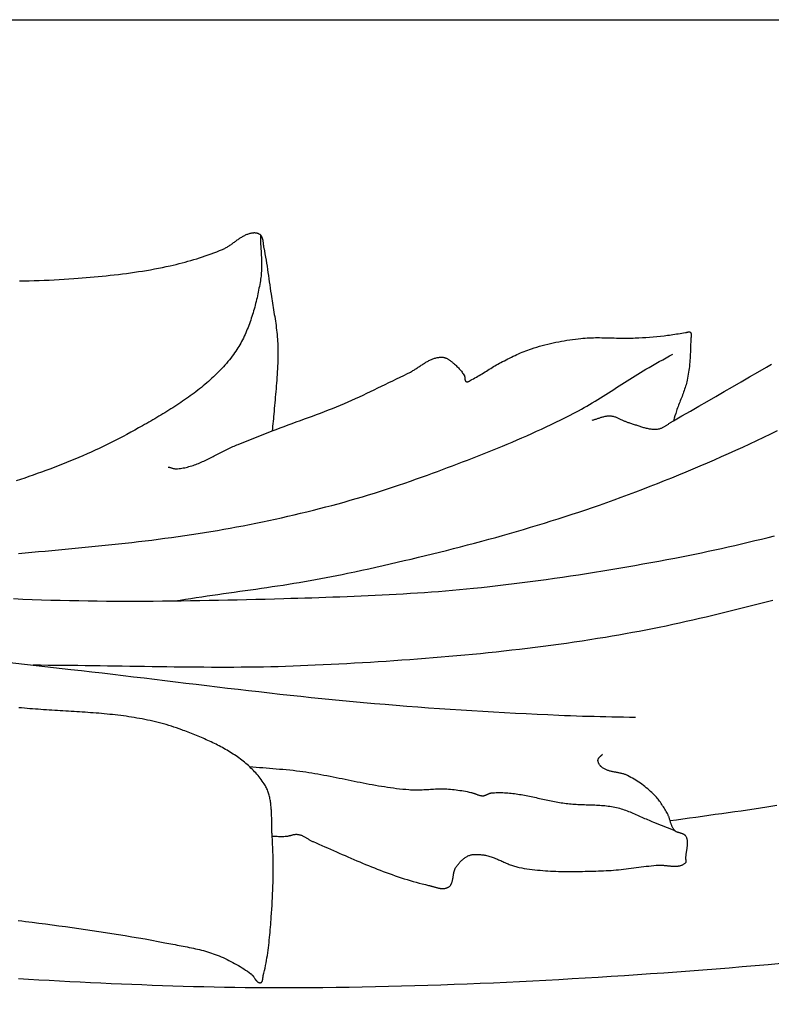
# Model space of a CAD drawing. Units: millimetres. Extents: x -12 to 156, y -35 to 92.
# Drawn here: x 80 to 96, y 14 to 35 of the extents above; entities that cross this region are included whole.
import ezdxf

# ---------------------------------------------------------------- set-up
doc = ezdxf.new("R2010")
doc.units = ezdxf.units.MM
doc.layers.add('Vector Layer 1', color=7, linetype='Continuous', lineweight=30)

msp = doc.modelspace()

# ---------------------------------------------------------------- linework, layer by layer
at = {"layer": 'Vector Layer 1', "color": 18, "lineweight": 30, "true_color": 0x000000, "extrusion": (0, 0, -1)}
for points in [[(11.512, -34.942), (11.512, 34.99), (11.512, 34.99), (-155.932, 34.99), (-155.932, 34.99), (-155.932, -34.942), (-155.932, -34.942), (11.512, -34.942)], [(-80.038, 29.523), (-80.142, 29.525), (-80.246, 29.527), (-80.35, 29.53), (-80.454, 29.533), (-80.558, 29.537), (-80.662, 29.541), (-80.766, 29.546), (-80.87, 29.552), (-80.974, 29.558), (-81.077, 29.565), (-81.181, 29.572), (-81.181, 29.572), (-81.266, 29.579), (-81.35, 29.586), (-81.435, 29.593), (-81.519, 29.6), (-81.604, 29.608), (-81.688, 29.616), (-81.773, 29.624), (-81.857, 29.633), (-81.942, 29.642), (-82.026, 29.651), (-82.11, 29.661), (-82.195, 29.671), (-82.279, 29.682), (-82.363, 29.694), (-82.447, 29.706), (-82.531, 29.718), (-82.614, 29.731), (-82.698, 29.745), (-82.782, 29.759), (-82.865, 29.774), (-82.948, 29.79), (-83.031, 29.807), (-83.114, 29.824), (-83.197, 29.842), (-83.197, 29.842), (-83.259, 29.856), (-83.321, 29.87), (-83.383, 29.885), (-83.444, 29.901), (-83.506, 29.917), (-83.567, 29.934), (-83.628, 29.951), (-83.689, 29.969), (-83.75, 29.987), (-83.81, 30.006), (-83.871, 30.026), (-83.931, 30.046), (-83.991, 30.067), (-84.051, 30.089), (-84.11, 30.111), (-84.169, 30.134), (-84.228, 30.157), (-84.287, 30.181), (-84.287, 30.181), (-84.304, 30.189), (-84.32, 30.196), (-84.336, 30.205), (-84.353, 30.213), (-84.369, 30.222), (-84.385, 30.231), (-84.4, 30.241), (-84.416, 30.251), (-84.432, 30.261), (-84.447, 30.271), (-84.463, 30.282), (-84.478, 30.292), (-84.494, 30.303), (-84.509, 30.314), (-84.524, 30.325), (-84.539, 30.336), (-84.555, 30.347), (-84.57, 30.358), (-84.585, 30.369), (-84.6, 30.38), (-84.616, 30.391), (-84.631, 30.401), (-84.646, 30.412), (-84.662, 30.422), (-84.677, 30.432), (-84.693, 30.441), (-84.709, 30.451), (-84.724, 30.46), (-84.74, 30.468), (-84.756, 30.477), (-84.772, 30.485), (-84.789, 30.492), (-84.805, 30.499), (-84.822, 30.505), (-84.838, 30.511), (-84.855, 30.516), (-84.873, 30.521), (-84.89, 30.525), (-84.907, 30.528), (-84.925, 30.531), (-84.943, 30.533), (-84.943, 30.533), (-84.952, 30.534), (-84.962, 30.534), (-84.971, 30.533), (-84.981, 30.532), (-84.991, 30.531), (-85, 30.529), (-85.01, 30.527), (-85.019, 30.525), (-85.028, 30.521), (-85.037, 30.518), (-85.046, 30.514), (-85.054, 30.509), (-85.062, 30.504), (-85.07, 30.499), (-85.077, 30.493), (-85.084, 30.486), (-85.084, 30.486), (-85.091, 30.478), (-85.097, 30.47), (-85.103, 30.461), (-85.108, 30.452), (-85.113, 30.443), (-85.117, 30.433), (-85.121, 30.423), (-85.124, 30.413), (-85.127, 30.403), (-85.129, 30.392), (-85.132, 30.382), (-85.134, 30.371), (-85.135, 30.36), (-85.137, 30.349), (-85.139, 30.338), (-85.14, 30.327), (-85.141, 30.316), (-85.142, 30.304), (-85.143, 30.293), (-85.144, 30.282), (-85.146, 30.271), (-85.147, 30.26), (-85.148, 30.249), (-85.15, 30.238), (-85.152, 30.227), (-85.154, 30.217), (-85.154, 30.217), (-85.167, 30.152), (-85.179, 30.088), (-85.191, 30.023), (-85.202, 29.959), (-85.213, 29.894), (-85.223, 29.829), (-85.233, 29.764), (-85.242, 29.699), (-85.251, 29.634), (-85.261, 29.569), (-85.27, 29.504), (-85.279, 29.439), (-85.288, 29.374), (-85.297, 29.309), (-85.306, 29.244), (-85.306, 29.244), (-85.313, 29.197), (-85.321, 29.151), (-85.328, 29.104), (-85.336, 29.057), (-85.344, 29.01), (-85.351, 28.964), (-85.359, 28.917), (-85.367, 28.87), (-85.375, 28.823), (-85.383, 28.777), (-85.39, 28.73), (-85.397, 28.683), (-85.404, 28.636), (-85.411, 28.589), (-85.417, 28.543), (-85.423, 28.496), (-85.429, 28.449), (-85.434, 28.402), (-85.438, 28.355), (-85.442, 28.307), (-85.445, 28.26), (-85.447, 28.213), (-85.447, 28.213), (-85.449, 28.154), (-85.45, 28.095), (-85.451, 28.036), (-85.45, 27.977), (-85.45, 27.918), (-85.448, 27.859), (-85.446, 27.799), (-85.444, 27.74), (-85.441, 27.681), (-85.438, 27.622), (-85.434, 27.563), (-85.43, 27.504), (-85.425, 27.445), (-85.421, 27.386), (-85.416, 27.327), (-85.411, 27.268), (-85.406, 27.209), (-85.401, 27.15), (-85.395, 27.091), (-85.39, 27.032), (-85.385, 26.973), (-85.38, 26.914), (-85.374, 26.855), (-85.37, 26.796), (-85.365, 26.737), (-85.365, 26.737), (-85.361, 26.686), (-85.356, 26.636), (-85.351, 26.586), (-85.346, 26.536), (-85.34, 26.486), (-85.335, 26.435), (-85.33, 26.385)], [(-85.084, 30.486), (-85.084, 30.453), (-85.084, 30.42), (-85.085, 30.387), (-85.086, 30.354), (-85.088, 30.321), (-85.089, 30.287), (-85.091, 30.254), (-85.093, 30.221), (-85.095, 30.188), (-85.097, 30.155), (-85.099, 30.121), (-85.1, 30.088), (-85.102, 30.055), (-85.104, 30.022), (-85.105, 29.989), (-85.106, 29.956), (-85.107, 29.923), (-85.108, 29.889), (-85.108, 29.856), (-85.108, 29.823), (-85.108, 29.79), (-85.107, 29.757), (-85.105, 29.725), (-85.103, 29.692), (-85.101, 29.659), (-85.098, 29.626), (-85.094, 29.593), (-85.089, 29.561), (-85.084, 29.528), (-85.084, 29.528), (-85.077, 29.489), (-85.069, 29.449), (-85.062, 29.41), (-85.054, 29.37), (-85.046, 29.331), (-85.038, 29.291), (-85.03, 29.251), (-85.021, 29.212), (-85.013, 29.172), (-85.003, 29.132), (-84.994, 29.093), (-84.984, 29.053), (-84.974, 29.014), (-84.964, 28.974), (-84.953, 28.935), (-84.942, 28.896), (-84.931, 28.857), (-84.919, 28.818), (-84.907, 28.779), (-84.894, 28.741), (-84.881, 28.702), (-84.868, 28.664), (-84.854, 28.626), (-84.84, 28.588), (-84.825, 28.55), (-84.81, 28.513), (-84.795, 28.476), (-84.779, 28.439), (-84.762, 28.402), (-84.745, 28.366), (-84.728, 28.329), (-84.71, 28.294), (-84.691, 28.258), (-84.672, 28.223), (-84.652, 28.188), (-84.632, 28.154), (-84.611, 28.12), (-84.59, 28.086), (-84.568, 28.052), (-84.545, 28.02), (-84.522, 27.987), (-84.522, 27.987), (-84.493, 27.948), (-84.464, 27.91), (-84.434, 27.872), (-84.403, 27.835), (-84.372, 27.798), (-84.34, 27.761), (-84.308, 27.725), (-84.276, 27.69), (-84.243, 27.655), (-84.209, 27.62), (-84.175, 27.586), (-84.14, 27.552), (-84.105, 27.519), (-84.07, 27.486), (-84.034, 27.453), (-83.998, 27.421), (-83.961, 27.389), (-83.924, 27.358), (-83.887, 27.326), (-83.849, 27.296), (-83.811, 27.265), (-83.773, 27.235), (-83.734, 27.205), (-83.695, 27.176), (-83.656, 27.147), (-83.616, 27.118), (-83.576, 27.089), (-83.536, 27.061), (-83.496, 27.033), (-83.456, 27.005), (-83.415, 26.978), (-83.374, 26.95), (-83.333, 26.923), (-83.292, 26.897), (-83.25, 26.87), (-83.209, 26.844), (-83.167, 26.818), (-83.125, 26.792), (-83.083, 26.766), (-83.041, 26.741), (-82.999, 26.715), (-82.957, 26.69), (-82.915, 26.665), (-82.873, 26.64), (-82.83, 26.615), (-82.788, 26.591), (-82.746, 26.566), (-82.703, 26.542), (-82.661, 26.518), (-82.619, 26.494), (-82.577, 26.47), (-82.535, 26.446), (-82.535, 26.446), (-82.454, 26.4), (-82.372, 26.355), (-82.291, 26.311), (-82.209, 26.267), (-82.126, 26.224), (-82.043, 26.182), (-81.96, 26.14), (-81.877, 26.099), (-81.793, 26.058), (-81.709, 26.019), (-81.624, 25.979), (-81.539, 25.941), (-81.454, 25.903), (-81.369, 25.865), (-81.283, 25.828), (-81.198, 25.792), (-81.111, 25.756), (-81.025, 25.721), (-80.938, 25.686), (-80.852, 25.652), (-80.764, 25.618), (-80.677, 25.585), (-80.59, 25.553), (-80.502, 25.521), (-80.414, 25.49), (-80.326, 25.459), (-80.238, 25.428), (-80.149, 25.398), (-80.061, 25.369), (-79.972, 25.34)], [(-83.156, 25.629), (-83.167, 25.626), (-83.179, 25.624), (-83.19, 25.621), (-83.201, 25.617), (-83.213, 25.614), (-83.224, 25.611), (-83.236, 25.608), (-83.247, 25.604), (-83.259, 25.601), (-83.27, 25.599), (-83.282, 25.596), (-83.293, 25.594), (-83.305, 25.592), (-83.316, 25.591), (-83.328, 25.591), (-83.339, 25.591), (-83.351, 25.591), (-83.351, 25.591), (-83.381, 25.595), (-83.411, 25.599), (-83.441, 25.604), (-83.47, 25.609), (-83.5, 25.615), (-83.529, 25.622), (-83.558, 25.629), (-83.587, 25.637), (-83.616, 25.645), (-83.645, 25.654), (-83.673, 25.664), (-83.702, 25.674), (-83.73, 25.684), (-83.759, 25.695), (-83.787, 25.706), (-83.815, 25.718), (-83.843, 25.729), (-83.871, 25.742), (-83.899, 25.754), (-83.926, 25.767), (-83.954, 25.78), (-83.982, 25.793), (-84.009, 25.807), (-84.037, 25.82), (-84.064, 25.834), (-84.092, 25.848), (-84.119, 25.862), (-84.147, 25.876), (-84.174, 25.89), (-84.202, 25.905), (-84.229, 25.919), (-84.257, 25.933), (-84.284, 25.947), (-84.312, 25.961), (-84.339, 25.975), (-84.367, 25.989), (-84.394, 26.002), (-84.422, 26.016), (-84.449, 26.029), (-84.477, 26.042), (-84.505, 26.055), (-84.533, 26.068), (-84.561, 26.08), (-84.589, 26.092), (-84.617, 26.103), (-84.617, 26.103), (-85.33, 26.385), (-85.33, 26.385), (-85.414, 26.417), (-85.498, 26.448), (-85.582, 26.48), (-85.666, 26.511), (-85.751, 26.542), (-85.835, 26.572), (-85.92, 26.603), (-86.004, 26.634), (-86.088, 26.665), (-86.173, 26.696), (-86.257, 26.728), (-86.341, 26.759), (-86.425, 26.792), (-86.508, 26.824), (-86.592, 26.857), (-86.675, 26.891), (-86.758, 26.925), (-86.841, 26.959), (-86.841, 26.959), (-86.92, 26.993), (-86.999, 27.028), (-87.077, 27.063), (-87.155, 27.099), (-87.233, 27.135), (-87.311, 27.172), (-87.389, 27.209), (-87.466, 27.246), (-87.543, 27.284), (-87.621, 27.321), (-87.698, 27.359), (-87.775, 27.396), (-87.853, 27.434), (-87.93, 27.472), (-88.007, 27.509), (-88.085, 27.546), (-88.163, 27.583), (-88.163, 27.583), (-88.179, 27.591), (-88.195, 27.599), (-88.212, 27.608), (-88.228, 27.617), (-88.244, 27.626), (-88.26, 27.636), (-88.276, 27.646), (-88.293, 27.656), (-88.309, 27.666), (-88.325, 27.676), (-88.34, 27.686), (-88.356, 27.697), (-88.372, 27.707), (-88.388, 27.718), (-88.404, 27.728), (-88.42, 27.739), (-88.436, 27.75), (-88.452, 27.76), (-88.468, 27.77), (-88.484, 27.781), (-88.5, 27.791), (-88.516, 27.801), (-88.532, 27.811), (-88.548, 27.82), (-88.564, 27.83), (-88.581, 27.839), (-88.597, 27.847), (-88.613, 27.856), (-88.63, 27.864), (-88.646, 27.872), (-88.663, 27.879), (-88.679, 27.886), (-88.696, 27.893), (-88.713, 27.899), (-88.73, 27.904), (-88.747, 27.909), (-88.764, 27.914), (-88.782, 27.918), (-88.799, 27.921), (-88.817, 27.924), (-88.834, 27.926), (-88.852, 27.927), (-88.87, 27.927), (-88.889, 27.927), (-88.889, 27.927), (-88.9, 27.927), (-88.912, 27.925), (-88.924, 27.923), (-88.935, 27.92), (-88.947, 27.917), (-88.958, 27.913), (-88.969, 27.909), (-88.98, 27.904), (-88.991, 27.898), (-89.001, 27.892), (-89.012, 27.886), (-89.022, 27.88), (-89.033, 27.873), (-89.043, 27.866), (-89.053, 27.858), (-89.063, 27.851), (-89.073, 27.843), (-89.083, 27.836), (-89.093, 27.828), (-89.102, 27.82), (-89.112, 27.812), (-89.121, 27.805), (-89.131, 27.797), (-89.131, 27.797), (-89.148, 27.783), (-89.166, 27.768), (-89.183, 27.752), (-89.199, 27.736), (-89.216, 27.72), (-89.232, 27.703), (-89.247, 27.686), (-89.262, 27.669), (-89.277, 27.651), (-89.291, 27.633), (-89.305, 27.614), (-89.318, 27.595), (-89.331, 27.576), (-89.343, 27.556), (-89.354, 27.537), (-89.354, 27.537), (-89.356, 27.532), (-89.358, 27.527), (-89.36, 27.521), (-89.361, 27.516), (-89.362, 27.51), (-89.363, 27.505), (-89.364, 27.499), (-89.364, 27.493), (-89.365, 27.487), (-89.365, 27.481), (-89.365, 27.475), (-89.366, 27.469), (-89.366, 27.463), (-89.367, 27.458), (-89.368, 27.452), (-89.369, 27.447), (-89.371, 27.442), (-89.372, 27.437), (-89.374, 27.433), (-89.377, 27.428), (-89.379, 27.425), (-89.383, 27.421), (-89.387, 27.418), (-89.391, 27.416), (-89.391, 27.416), (-89.396, 27.413), (-89.401, 27.412), (-89.407, 27.411), (-89.412, 27.411), (-89.417, 27.412), (-89.422, 27.412), (-89.428, 27.414), (-89.433, 27.416), (-89.438, 27.418), (-89.444, 27.42), (-89.449, 27.423), (-89.454, 27.426), (-89.46, 27.429), (-89.465, 27.433), (-89.47, 27.436), (-89.476, 27.44), (-89.481, 27.443), (-89.486, 27.447), (-89.491, 27.45), (-89.497, 27.454), (-89.502, 27.457), (-89.507, 27.459), (-89.512, 27.462), (-89.512, 27.462), (-89.544, 27.478), (-89.575, 27.494), (-89.605, 27.51), (-89.636, 27.527), (-89.666, 27.545), (-89.696, 27.563), (-89.726, 27.581), (-89.756, 27.599), (-89.786, 27.618), (-89.816, 27.637), (-89.845, 27.655), (-89.875, 27.674), (-89.905, 27.693), (-89.935, 27.711), (-89.965, 27.73), (-89.995, 27.748), (-90.025, 27.765), (-90.055, 27.783), (-90.086, 27.799), (-90.117, 27.816), (-90.117, 27.816), (-90.154, 27.835), (-90.191, 27.854), (-90.228, 27.873), (-90.265, 27.891), (-90.302, 27.91), (-90.339, 27.928), (-90.376, 27.946), (-90.414, 27.964), (-90.452, 27.982), (-90.489, 27.999), (-90.527, 28.016), (-90.565, 28.032), (-90.604, 28.048), (-90.642, 28.063), (-90.681, 28.077), (-90.72, 28.091), (-90.759, 28.104), (-90.759, 28.104), (-90.815, 28.122), (-90.871, 28.139), (-90.928, 28.155), (-90.985, 28.171), (-91.041, 28.186), (-91.099, 28.2), (-91.156, 28.214), (-91.213, 28.227), (-91.271, 28.239), (-91.329, 28.251), (-91.386, 28.262), (-91.444, 28.272), (-91.502, 28.281), (-91.561, 28.29), (-91.619, 28.299), (-91.677, 28.307), (-91.735, 28.314), (-91.794, 28.32), (-91.794, 28.32), (-91.837, 28.325), (-91.881, 28.328), (-91.924, 28.331), (-91.968, 28.333), (-92.011, 28.335), (-92.055, 28.336), (-92.099, 28.337), (-92.142, 28.337), (-92.186, 28.337), (-92.23, 28.336), (-92.273, 28.336), (-92.317, 28.335), (-92.361, 28.334), (-92.405, 28.333), (-92.448, 28.331), (-92.492, 28.33), (-92.536, 28.329), (-92.58, 28.328), (-92.623, 28.327), (-92.667, 28.326), (-92.711, 28.326), (-92.754, 28.326), (-92.798, 28.326), (-92.842, 28.327), (-92.886, 28.328), (-92.929, 28.33), (-92.929, 28.33), (-93.005, 28.333), (-93.08, 28.338), (-93.156, 28.343), (-93.232, 28.349), (-93.307, 28.355), (-93.383, 28.362), (-93.458, 28.369), (-93.533, 28.377), (-93.609, 28.386), (-93.609, 28.386), (-93.646, 28.39), (-93.683, 28.395), (-93.72, 28.401), (-93.758, 28.407), (-93.795, 28.413), (-93.832, 28.419), (-93.869, 28.425), (-93.906, 28.431), (-93.944, 28.437), (-93.981, 28.441), (-93.981, 28.441), (-93.986, 28.442), (-93.991, 28.443), (-93.997, 28.445), (-94.002, 28.446), (-94.008, 28.448), (-94.013, 28.449), (-94.019, 28.451), (-94.024, 28.453), (-94.03, 28.454), (-94.035, 28.456), (-94.04, 28.457), (-94.046, 28.458), (-94.051, 28.459), (-94.056, 28.459), (-94.061, 28.459), (-94.066, 28.459), (-94.071, 28.458), (-94.075, 28.456), (-94.079, 28.454), (-94.083, 28.451), (-94.083, 28.451), (-94.088, 28.446), (-94.092, 28.442), (-94.095, 28.437), (-94.098, 28.431), (-94.1, 28.426), (-94.102, 28.42), (-94.103, 28.414), (-94.104, 28.408), (-94.105, 28.401), (-94.105, 28.395), (-94.105, 28.388), (-94.105, 28.381), (-94.104, 28.374), (-94.103, 28.367), (-94.102, 28.36), (-94.101, 28.353), (-94.1, 28.346), (-94.099, 28.339), (-94.098, 28.331), (-94.097, 28.324), (-94.096, 28.317), (-94.095, 28.31), (-94.094, 28.303), (-94.093, 28.296), (-94.093, 28.29), (-94.093, 28.283), (-94.093, 28.283), (-94.092, 28.241), (-94.091, 28.199), (-94.09, 28.157), (-94.089, 28.115), (-94.087, 28.073), (-94.086, 28.03), (-94.084, 27.988), (-94.081, 27.946), (-94.079, 27.904), (-94.076, 27.862), (-94.072, 27.82), (-94.068, 27.778), (-94.064, 27.736), (-94.059, 27.694), (-94.054, 27.653), (-94.048, 27.611), (-94.041, 27.569), (-94.034, 27.528), (-94.027, 27.487), (-94.018, 27.446), (-94.018, 27.446), (-94.011, 27.414), (-94.003, 27.383), (-93.994, 27.351), (-93.985, 27.32), (-93.976, 27.29), (-93.965, 27.259), (-93.955, 27.228), (-93.944, 27.198), (-93.933, 27.167), (-93.921, 27.137), (-93.91, 27.107), (-93.898, 27.077), (-93.886, 27.046), (-93.874, 27.016), (-93.862, 26.986), (-93.85, 26.956), (-93.839, 26.925), (-93.827, 26.895), (-93.816, 26.865), (-93.805, 26.834), (-93.795, 26.803), (-93.795, 26.803), (-93.778, 26.752), (-93.762, 26.701), (-93.746, 26.65), (-93.73, 26.599)], [(-75.837, 22), (-81.118, 21.395), (-81.118, 21.395), (-81.337, 21.37), (-81.555, 21.345), (-81.774, 21.319), (-81.993, 21.294), (-82.211, 21.268), (-82.43, 21.241), (-82.649, 21.215), (-82.867, 21.188), (-83.086, 21.162), (-83.305, 21.135), (-83.523, 21.109), (-83.742, 21.083), (-83.96, 21.056), (-84.179, 21.03), (-84.398, 21.004), (-84.616, 20.978), (-84.835, 20.953), (-85.054, 20.928), (-85.273, 20.903), (-85.492, 20.878), (-85.71, 20.854), (-85.929, 20.831), (-86.148, 20.808), (-86.367, 20.785), (-86.586, 20.763), (-86.806, 20.742), (-87.025, 20.722), (-87.244, 20.702), (-87.244, 20.702), (-87.471, 20.682), (-87.697, 20.663), (-87.924, 20.644), (-88.151, 20.627), (-88.378, 20.609), (-88.605, 20.593), (-88.831, 20.577), (-89.058, 20.562), (-89.285, 20.547), (-89.513, 20.533), (-89.74, 20.519), (-89.967, 20.506), (-90.194, 20.493), (-90.421, 20.481), (-90.648, 20.469), (-90.875, 20.458), (-91.103, 20.447), (-91.33, 20.436), (-91.33, 20.436), (-91.453, 20.431), (-91.577, 20.426), (-91.7, 20.422), (-91.824, 20.418), (-91.947, 20.415), (-92.071, 20.412), (-92.194, 20.409), (-92.318, 20.407), (-92.441, 20.404), (-92.565, 20.401), (-92.688, 20.399), (-92.812, 20.396), (-92.935, 20.393)], [(-84.854, 19.362), (-84.924, 19.355), (-84.994, 19.349), (-85.065, 19.344), (-85.135, 19.338), (-85.205, 19.332), (-85.275, 19.327), (-85.346, 19.321), (-85.416, 19.315), (-85.486, 19.309), (-85.556, 19.303), (-85.626, 19.297), (-85.697, 19.289), (-85.767, 19.282), (-85.837, 19.274), (-85.907, 19.265), (-85.907, 19.265), (-85.97, 19.256), (-86.034, 19.247), (-86.098, 19.238), (-86.161, 19.227), (-86.225, 19.217), (-86.288, 19.206), (-86.352, 19.195), (-86.415, 19.183), (-86.478, 19.171), (-86.542, 19.159), (-86.605, 19.146), (-86.668, 19.134), (-86.731, 19.121), (-86.795, 19.108), (-86.858, 19.095), (-86.921, 19.082), (-86.984, 19.069), (-87.047, 19.057), (-87.111, 19.044), (-87.174, 19.031), (-87.237, 19.019), (-87.3, 19.007), (-87.364, 18.995), (-87.427, 18.983), (-87.49, 18.971), (-87.554, 18.96), (-87.617, 18.95), (-87.681, 18.94), (-87.744, 18.93), (-87.808, 18.921), (-87.872, 18.912), (-87.935, 18.904), (-87.999, 18.897), (-88.063, 18.89), (-88.127, 18.884), (-88.191, 18.878), (-88.191, 18.878), (-88.226, 18.876), (-88.26, 18.875), (-88.295, 18.874), (-88.33, 18.873), (-88.364, 18.873), (-88.399, 18.874), (-88.434, 18.875), (-88.468, 18.876), (-88.503, 18.878), (-88.538, 18.879), (-88.572, 18.881), (-88.607, 18.883), (-88.642, 18.885), (-88.677, 18.887), (-88.711, 18.889), (-88.746, 18.891), (-88.781, 18.892), (-88.815, 18.893), (-88.85, 18.894), (-88.885, 18.894), (-88.919, 18.894), (-88.954, 18.893), (-88.989, 18.892), (-89.023, 18.89), (-89.023, 18.89), (-89.063, 18.887), (-89.102, 18.883), (-89.141, 18.879), (-89.18, 18.874), (-89.22, 18.869), (-89.259, 18.863), (-89.298, 18.857), (-89.337, 18.85), (-89.376, 18.843), (-89.414, 18.836), (-89.453, 18.828), (-89.492, 18.82), (-89.492, 18.82), (-89.504, 18.817), (-89.515, 18.814), (-89.527, 18.811), (-89.539, 18.807), (-89.551, 18.803), (-89.562, 18.799), (-89.574, 18.794), (-89.585, 18.79), (-89.597, 18.785), (-89.608, 18.781), (-89.62, 18.777), (-89.632, 18.772), (-89.643, 18.768), (-89.655, 18.765), (-89.666, 18.761), (-89.678, 18.758), (-89.69, 18.755), (-89.702, 18.753), (-89.714, 18.751), (-89.726, 18.75), (-89.738, 18.749), (-89.75, 18.75), (-89.75, 18.75), (-89.758, 18.75), (-89.767, 18.752), (-89.775, 18.753), (-89.783, 18.756), (-89.792, 18.759), (-89.8, 18.762), (-89.808, 18.766), (-89.816, 18.769), (-89.824, 18.773), (-89.832, 18.777), (-89.84, 18.782), (-89.848, 18.786), (-89.856, 18.79), (-89.864, 18.793), (-89.872, 18.797), (-89.88, 18.8), (-89.888, 18.803), (-89.897, 18.805), (-89.905, 18.807), (-89.914, 18.808), (-89.914, 18.808), (-89.949, 18.811), (-89.984, 18.814), (-90.019, 18.816), (-90.054, 18.817), (-90.089, 18.817), (-90.124, 18.817), (-90.159, 18.816), (-90.193, 18.814), (-90.228, 18.812), (-90.263, 18.81), (-90.298, 18.807), (-90.333, 18.803), (-90.368, 18.799), (-90.403, 18.795), (-90.438, 18.79), (-90.473, 18.785), (-90.507, 18.779), (-90.542, 18.773), (-90.577, 18.767), (-90.612, 18.76), (-90.647, 18.754), (-90.682, 18.747), (-90.716, 18.74), (-90.751, 18.732), (-90.786, 18.725), (-90.821, 18.717), (-90.856, 18.71), (-90.891, 18.702), (-90.925, 18.694), (-90.96, 18.687), (-90.995, 18.679), (-91.03, 18.671), (-91.065, 18.664), (-91.1, 18.657), (-91.134, 18.649), (-91.169, 18.642), (-91.204, 18.635), (-91.239, 18.628), (-91.274, 18.622), (-91.309, 18.616), (-91.344, 18.61), (-91.379, 18.604), (-91.414, 18.599), (-91.449, 18.594), (-91.484, 18.59), (-91.519, 18.586), (-91.519, 18.586), (-91.554, 18.582), (-91.589, 18.579), (-91.624, 18.576), (-91.659, 18.574), (-91.695, 18.572), (-91.73, 18.57), (-91.765, 18.568), (-91.801, 18.567), (-91.836, 18.566), (-91.872, 18.564), (-91.907, 18.563), (-91.943, 18.562), (-91.978, 18.561), (-92.013, 18.56), (-92.049, 18.559), (-92.084, 18.557), (-92.119, 18.556), (-92.155, 18.554), (-92.19, 18.552), (-92.225, 18.549), (-92.26, 18.546), (-92.295, 18.543), (-92.33, 18.539), (-92.365, 18.534), (-92.4, 18.53), (-92.435, 18.524), (-92.469, 18.518), (-92.504, 18.511), (-92.538, 18.503), (-92.538, 18.503), (-92.57, 18.496), (-92.602, 18.487), (-92.634, 18.478), (-92.666, 18.468), (-92.697, 18.458), (-92.729, 18.447), (-92.76, 18.435), (-92.791, 18.423), (-92.822, 18.411), (-92.853, 18.398), (-92.883, 18.386), (-92.914, 18.372), (-92.945, 18.359), (-92.975, 18.346), (-93.006, 18.332), (-93.036, 18.318), (-93.067, 18.304), (-93.097, 18.291), (-93.127, 18.277), (-93.158, 18.264), (-93.188, 18.25), (-93.219, 18.237), (-93.25, 18.224), (-93.281, 18.211), (-93.311, 18.199), (-93.311, 18.199), (-93.757, 18.023)]]:
    msp.add_lwpolyline(points, dxfattribs=at)
at = {"layer": 'Vector Layer 1', "color": 18, "lineweight": 30, "true_color": 0x000000}
for points in [[(80.021, 23.819), (80.16, 23.832), (80.299, 23.845), (80.439, 23.858), (80.578, 23.871), (80.718, 23.884), (80.857, 23.897), (80.997, 23.91), (81.136, 23.923), (81.276, 23.936), (81.415, 23.95), (81.555, 23.963), (81.694, 23.977), (81.833, 23.992), (81.973, 24.006), (82.112, 24.021), (82.251, 24.036), (82.39, 24.052), (82.53, 24.068), (82.669, 24.084), (82.808, 24.101), (82.946, 24.119), (83.085, 24.137), (83.224, 24.155), (83.363, 24.175), (83.501, 24.195), (83.64, 24.215), (83.778, 24.237), (83.778, 24.237), (83.913, 24.258), (84.048, 24.28), (84.183, 24.303), (84.318, 24.327), (84.453, 24.351), (84.587, 24.376), (84.722, 24.401), (84.856, 24.427), (84.99, 24.454), (85.125, 24.482), (85.259, 24.51), (85.392, 24.539), (85.526, 24.568), (85.659, 24.598), (85.793, 24.629), (85.926, 24.661), (86.059, 24.693), (86.192, 24.726), (86.324, 24.759), (86.324, 24.759), (86.453, 24.793), (86.581, 24.827), (86.709, 24.861), (86.837, 24.897), (86.965, 24.933), (87.092, 24.97), (87.219, 25.008), (87.346, 25.046), (87.473, 25.085), (87.6, 25.125), (87.726, 25.165), (87.852, 25.207), (87.978, 25.249), (88.104, 25.291), (88.229, 25.335), (88.354, 25.379), (88.479, 25.424), (88.479, 25.424), (88.584, 25.462), (88.689, 25.5), (88.794, 25.538), (88.899, 25.577), (89.004, 25.616), (89.108, 25.655), (89.213, 25.695), (89.318, 25.735), (89.422, 25.775), (89.526, 25.815), (89.63, 25.856), (89.734, 25.897), (89.838, 25.938), (89.942, 25.98), (90.046, 26.022), (90.149, 26.065), (90.252, 26.108), (90.355, 26.152), (90.458, 26.196), (90.56, 26.24), (90.663, 26.285), (90.765, 26.33), (90.866, 26.377), (90.968, 26.423), (91.069, 26.47), (91.17, 26.518), (91.271, 26.566), (91.371, 26.615), (91.471, 26.665), (91.571, 26.715), (91.571, 26.715), (91.63, 26.746), (91.688, 26.777), (91.746, 26.808), (91.804, 26.84), (91.861, 26.873), (91.919, 26.906), (91.975, 26.939), (92.032, 26.973), (92.089, 27.007), (92.145, 27.042), (92.201, 27.077), (92.257, 27.112), (92.313, 27.147), (92.369, 27.183), (92.425, 27.218), (92.48, 27.254), (92.536, 27.29), (92.592, 27.325), (92.647, 27.361), (92.703, 27.397), (92.759, 27.432), (92.815, 27.467), (92.871, 27.503), (92.927, 27.537), (92.983, 27.572), (93.04, 27.606), (93.096, 27.64), (93.153, 27.674), (93.153, 27.674), (93.223, 27.715), (93.294, 27.755), (93.364, 27.795), (93.435, 27.834), (93.506, 27.874), (93.576, 27.914), (93.647, 27.953), (93.718, 27.993)], [(92.032, 26.61), (92.048, 26.614), (92.064, 26.619), (92.079, 26.623), (92.095, 26.628), (92.11, 26.633), (92.126, 26.638), (92.142, 26.643), (92.157, 26.648), (92.173, 26.654), (92.188, 26.659), (92.204, 26.664), (92.22, 26.669), (92.235, 26.674), (92.251, 26.678), (92.266, 26.682), (92.282, 26.686), (92.298, 26.69), (92.314, 26.693), (92.329, 26.695), (92.345, 26.697), (92.361, 26.699), (92.377, 26.7), (92.393, 26.7), (92.409, 26.699), (92.409, 26.699), (92.425, 26.698), (92.44, 26.696), (92.456, 26.693), (92.471, 26.69), (92.486, 26.686), (92.501, 26.682), (92.516, 26.677), (92.531, 26.671), (92.545, 26.666), (92.56, 26.66), (92.574, 26.653), (92.589, 26.647), (92.603, 26.64), (92.618, 26.633), (92.632, 26.626), (92.647, 26.619), (92.661, 26.612), (92.676, 26.606), (92.69, 26.599), (92.705, 26.592), (92.719, 26.586), (92.734, 26.58), (92.749, 26.574), (92.764, 26.568), (92.779, 26.563), (92.794, 26.559), (92.794, 26.559), (92.813, 26.553), (92.832, 26.547), (92.851, 26.541), (92.87, 26.535), (92.889, 26.529), (92.909, 26.522), (92.928, 26.515), (92.947, 26.509), (92.966, 26.502), (92.986, 26.496), (93.005, 26.489), (93.024, 26.483), (93.044, 26.476), (93.063, 26.47), (93.082, 26.464), (93.102, 26.459), (93.121, 26.453), (93.141, 26.448), (93.16, 26.443), (93.18, 26.439), (93.199, 26.435), (93.219, 26.431), (93.238, 26.428), (93.258, 26.425), (93.277, 26.423), (93.297, 26.422), (93.317, 26.421), (93.336, 26.42), (93.356, 26.42), (93.375, 26.421), (93.395, 26.423), (93.415, 26.426), (93.415, 26.426), (93.428, 26.428), (93.442, 26.431), (93.455, 26.435), (93.468, 26.439), (93.48, 26.444), (93.493, 26.449), (93.505, 26.455), (93.518, 26.461), (93.53, 26.467), (93.542, 26.474), (93.554, 26.481), (93.566, 26.489), (93.577, 26.497), (93.589, 26.505), (93.601, 26.513), (93.612, 26.521), (93.624, 26.529), (93.636, 26.537), (93.647, 26.545), (93.659, 26.553), (93.67, 26.561), (93.682, 26.569), (93.694, 26.577), (93.706, 26.584), (93.718, 26.592), (93.73, 26.599), (93.73, 26.599), (93.907, 26.699), (94.085, 26.8), (94.262, 26.901), (94.439, 27.003), (94.616, 27.105), (94.793, 27.208), (94.97, 27.31), (95.146, 27.413), (95.323, 27.515), (95.5, 27.617), (95.677, 27.719), (95.677, 27.719), (95.782, 27.78)], [(83.289, 22.829), (83.402, 22.846), (83.516, 22.864), (83.629, 22.881), (83.742, 22.898), (83.856, 22.915), (83.969, 22.931), (84.082, 22.947), (84.196, 22.964), (84.31, 22.98), (84.423, 22.996), (84.537, 23.012), (84.65, 23.028), (84.764, 23.044), (84.877, 23.06), (84.991, 23.076), (85.104, 23.092), (85.217, 23.109), (85.331, 23.126), (85.444, 23.143), (85.557, 23.16), (85.671, 23.178), (85.784, 23.196), (85.897, 23.215), (86.01, 23.233), (86.123, 23.253), (86.235, 23.273), (86.348, 23.293), (86.461, 23.314), (86.573, 23.336), (86.686, 23.358), (86.798, 23.381), (86.91, 23.405), (86.91, 23.405), (87.058, 23.437), (87.207, 23.469), (87.355, 23.501), (87.503, 23.534), (87.651, 23.568), (87.799, 23.601), (87.947, 23.635), (88.095, 23.67), (88.243, 23.704), (88.391, 23.74), (88.539, 23.775), (88.686, 23.811), (88.834, 23.848), (88.981, 23.885), (89.128, 23.922), (89.275, 23.96), (89.422, 23.998), (89.569, 24.037), (89.716, 24.076), (89.863, 24.116), (90.009, 24.157), (90.155, 24.197), (90.301, 24.239), (90.447, 24.281), (90.593, 24.324), (90.738, 24.367), (90.884, 24.411), (91.029, 24.455), (91.174, 24.5), (91.319, 24.546), (91.463, 24.592), (91.608, 24.639), (91.752, 24.687), (91.895, 24.735), (92.039, 24.784), (92.182, 24.834), (92.182, 24.834), (92.335, 24.888), (92.487, 24.942), (92.639, 24.997), (92.791, 25.053), (92.942, 25.11), (93.093, 25.167), (93.244, 25.226), (93.395, 25.284), (93.546, 25.344), (93.696, 25.404), (93.846, 25.465), (93.995, 25.527), (94.144, 25.589), (94.293, 25.653), (94.442, 25.716), (94.591, 25.781), (94.739, 25.846), (94.886, 25.912), (95.034, 25.979), (95.181, 26.047), (95.328, 26.115), (95.474, 26.184), (95.62, 26.253), (95.766, 26.323), (95.911, 26.394)], [(79.917, 22.875), (80.111, 22.866), (80.305, 22.859), (80.305, 22.859), (80.5, 22.852), (80.695, 22.846), (80.89, 22.841), (81.085, 22.837), (81.28, 22.833), (81.475, 22.83), (81.67, 22.827), (81.865, 22.825), (82.06, 22.824), (82.255, 22.823), (82.45, 22.823), (82.645, 22.824), (82.84, 22.825), (83.035, 22.826), (83.231, 22.828), (83.426, 22.83), (83.621, 22.833), (83.816, 22.836), (84.011, 22.84), (84.206, 22.843), (84.401, 22.848), (84.596, 22.852), (84.791, 22.857), (84.986, 22.862), (85.181, 22.867), (85.376, 22.872), (85.571, 22.878), (85.571, 22.878), (85.719, 22.882), (85.866, 22.886), (86.013, 22.891), (86.161, 22.895), (86.308, 22.9), (86.456, 22.905), (86.603, 22.91), (86.75, 22.915), (86.898, 22.921), (87.045, 22.926), (87.192, 22.933), (87.34, 22.939), (87.487, 22.946), (87.634, 22.953), (87.782, 22.96), (87.929, 22.968), (88.076, 22.977), (88.223, 22.986), (88.37, 22.995), (88.517, 23.005), (88.664, 23.016), (88.811, 23.027), (88.958, 23.039), (89.105, 23.051), (89.252, 23.064), (89.399, 23.078), (89.545, 23.093), (89.545, 23.093), (89.715, 23.11), (89.884, 23.129), (90.054, 23.148), (90.223, 23.168), (90.393, 23.188), (90.562, 23.21), (90.731, 23.231), (90.9, 23.254), (91.069, 23.277), (91.238, 23.301), (91.407, 23.326), (91.575, 23.351), (91.744, 23.376), (91.912, 23.402), (92.081, 23.429), (92.249, 23.456), (92.418, 23.484), (92.586, 23.513), (92.754, 23.542), (92.922, 23.571), (93.09, 23.601), (93.258, 23.631), (93.425, 23.662), (93.593, 23.693), (93.761, 23.724), (93.761, 23.724), (93.901, 23.751), (94.041, 23.779), (94.181, 23.807), (94.32, 23.836), (94.46, 23.866), (94.599, 23.896), (94.739, 23.927), (94.878, 23.958), (95.017, 23.99), (95.156, 24.023), (95.295, 24.055), (95.434, 24.089), (95.572, 24.122), (95.711, 24.156), (95.849, 24.191)], [(80.327, 21.486), (80.483, 21.486), (80.638, 21.485), (80.793, 21.484), (80.949, 21.483), (81.104, 21.481), (81.26, 21.48), (81.415, 21.478), (81.571, 21.476), (81.726, 21.474), (81.882, 21.471), (82.037, 21.469), (82.193, 21.466), (82.348, 21.464), (82.504, 21.461), (82.659, 21.459), (82.815, 21.457), (82.97, 21.454), (83.126, 21.452), (83.281, 21.45), (83.437, 21.449), (83.592, 21.447), (83.747, 21.446), (83.903, 21.445), (84.058, 21.444), (84.214, 21.444), (84.369, 21.444), (84.525, 21.444), (84.68, 21.445), (84.835, 21.447), (84.991, 21.449), (85.146, 21.451), (85.302, 21.454), (85.457, 21.458), (85.612, 21.462), (85.767, 21.467), (85.923, 21.472), (86.078, 21.479), (86.233, 21.486), (86.233, 21.486), (86.398, 21.494), (86.563, 21.502), (86.727, 21.511), (86.892, 21.52), (87.057, 21.529), (87.222, 21.538), (87.386, 21.548), (87.551, 21.559), (87.716, 21.569), (87.88, 21.58), (88.045, 21.592), (88.21, 21.603), (88.374, 21.616), (88.539, 21.628), (88.703, 21.641), (88.868, 21.655), (89.032, 21.669), (89.197, 21.683), (89.361, 21.699), (89.525, 21.714), (89.689, 21.73), (89.853, 21.747), (90.018, 21.764), (90.182, 21.782), (90.346, 21.8), (90.509, 21.819), (90.673, 21.839), (90.837, 21.859), (91, 21.88), (91.164, 21.901), (91.327, 21.923), (91.491, 21.946), (91.654, 21.969), (91.817, 21.994), (91.98, 22.019), (92.143, 22.044), (92.306, 22.071), (92.306, 22.071), (92.447, 22.094), (92.589, 22.119), (92.73, 22.144), (92.871, 22.17), (93.012, 22.196), (93.153, 22.224), (93.294, 22.251), (93.435, 22.28), (93.576, 22.309), (93.716, 22.339), (93.857, 22.369), (93.997, 22.4), (94.137, 22.431), (94.277, 22.463), (94.417, 22.496), (94.557, 22.529), (94.697, 22.562), (94.837, 22.596), (94.976, 22.63), (95.116, 22.665), (95.255, 22.7), (95.394, 22.736), (95.534, 22.771), (95.673, 22.808), (95.812, 22.844)], [(80.015, 16.138), (80.092, 16.129), (80.168, 16.12), (80.168, 16.12), (80.307, 16.102), (80.447, 16.084), (80.586, 16.066), (80.725, 16.048), (80.865, 16.029), (81.004, 16.011), (81.143, 15.991), (81.282, 15.972), (81.421, 15.952), (81.56, 15.932), (81.699, 15.911), (81.838, 15.89), (81.977, 15.868), (82.116, 15.846), (82.254, 15.823), (82.393, 15.8), (82.531, 15.776), (82.669, 15.752), (82.808, 15.726), (82.946, 15.701), (83.083, 15.674), (83.083, 15.674), (83.126, 15.666), (83.169, 15.658), (83.211, 15.65), (83.254, 15.642), (83.297, 15.634), (83.339, 15.626), (83.382, 15.618), (83.425, 15.61), (83.468, 15.602), (83.51, 15.594), (83.553, 15.586), (83.596, 15.577), (83.638, 15.568), (83.681, 15.559), (83.723, 15.549), (83.765, 15.539), (83.807, 15.529), (83.849, 15.519), (83.891, 15.508), (83.933, 15.496), (83.974, 15.484), (84.016, 15.471), (84.057, 15.458), (84.098, 15.444), (84.139, 15.429), (84.179, 15.414), (84.179, 15.414), (84.221, 15.398), (84.262, 15.38), (84.303, 15.362), (84.344, 15.344), (84.385, 15.325), (84.425, 15.305), (84.465, 15.284), (84.505, 15.263), (84.544, 15.241), (84.583, 15.219), (84.622, 15.197), (84.66, 15.173), (84.699, 15.15), (84.736, 15.125), (84.774, 15.101), (84.811, 15.076), (84.848, 15.05), (84.885, 15.024), (84.885, 15.024), (84.891, 15.02), (84.897, 15.015), (84.902, 15.009), (84.908, 15.004), (84.913, 14.998), (84.919, 14.991), (84.924, 14.985), (84.929, 14.978), (84.934, 14.971), (84.939, 14.964), (84.944, 14.957), (84.949, 14.95), (84.954, 14.943), (84.959, 14.935), (84.964, 14.928), (84.969, 14.921), (84.974, 14.914), (84.979, 14.907), (84.984, 14.9), (84.989, 14.893), (84.994, 14.887), (84.999, 14.88), (85.004, 14.874), (85.009, 14.869), (85.015, 14.863), (85.02, 14.858), (85.026, 14.854), (85.031, 14.85), (85.037, 14.846), (85.043, 14.843), (85.049, 14.841), (85.055, 14.839), (85.062, 14.837), (85.068, 14.837), (85.075, 14.836), (85.082, 14.837), (85.089, 14.838), (85.089, 14.838), (85.094, 14.84), (85.099, 14.842), (85.104, 14.845), (85.108, 14.848), (85.112, 14.852), (85.115, 14.856), (85.118, 14.861), (85.121, 14.866), (85.123, 14.871), (85.126, 14.877), (85.127, 14.883), (85.129, 14.889), (85.131, 14.895), (85.132, 14.901), (85.133, 14.908), (85.134, 14.915), (85.135, 14.922), (85.136, 14.929), (85.137, 14.935), (85.138, 14.942), (85.138, 14.949), (85.139, 14.956), (85.14, 14.962), (85.141, 14.969), (85.142, 14.975), (85.143, 14.981), (85.145, 14.987), (85.145, 14.987), (85.157, 15.039), (85.17, 15.092), (85.181, 15.144), (85.192, 15.197), (85.202, 15.25), (85.211, 15.303), (85.22, 15.356), (85.229, 15.409), (85.237, 15.462), (85.244, 15.515), (85.251, 15.569), (85.258, 15.622), (85.264, 15.676), (85.27, 15.729), (85.276, 15.783), (85.281, 15.837), (85.286, 15.89), (85.291, 15.944), (85.295, 15.998), (85.3, 16.052), (85.304, 16.105), (85.308, 16.159), (85.312, 16.213), (85.312, 16.213), (85.318, 16.293), (85.323, 16.373), (85.328, 16.454), (85.333, 16.534), (85.337, 16.615), (85.34, 16.695), (85.344, 16.776), (85.347, 16.856), (85.349, 16.937), (85.351, 17.017), (85.352, 17.098), (85.353, 17.178), (85.353, 17.259), (85.352, 17.339), (85.351, 17.42), (85.349, 17.5), (85.347, 17.581), (85.344, 17.661), (85.34, 17.742), (85.336, 17.822), (85.33, 17.902), (85.33, 17.902), (85.329, 17.927), (85.327, 17.951), (85.326, 17.975), (85.325, 18), (85.324, 18.024), (85.324, 18.049), (85.323, 18.073), (85.323, 18.098), (85.322, 18.123), (85.322, 18.148), (85.322, 18.173), (85.321, 18.198), (85.321, 18.223), (85.321, 18.248), (85.32, 18.273), (85.32, 18.298), (85.319, 18.323), (85.318, 18.348), (85.317, 18.373), (85.316, 18.398), (85.315, 18.422), (85.314, 18.447), (85.312, 18.472), (85.31, 18.496), (85.308, 18.521), (85.305, 18.545), (85.303, 18.57), (85.3, 18.594), (85.296, 18.618), (85.292, 18.642), (85.288, 18.666), (85.283, 18.689), (85.278, 18.713), (85.273, 18.736), (85.267, 18.759), (85.26, 18.782), (85.253, 18.805), (85.246, 18.827), (85.238, 18.849), (85.229, 18.871), (85.22, 18.893), (85.21, 18.915), (85.199, 18.936), (85.188, 18.957), (85.176, 18.978), (85.163, 18.998), (85.163, 18.998), (85.143, 19.028), (85.123, 19.058), (85.102, 19.087), (85.08, 19.116), (85.058, 19.144), (85.035, 19.172), (85.012, 19.2), (84.988, 19.227), (84.963, 19.253), (84.938, 19.279), (84.913, 19.305), (84.887, 19.33), (84.861, 19.355), (84.834, 19.38), (84.807, 19.404), (84.779, 19.427), (84.751, 19.45), (84.722, 19.473), (84.694, 19.496), (84.664, 19.518), (84.635, 19.54), (84.605, 19.561), (84.574, 19.582), (84.544, 19.603), (84.513, 19.623), (84.482, 19.643), (84.45, 19.663), (84.418, 19.682), (84.386, 19.701), (84.354, 19.72), (84.321, 19.738), (84.289, 19.756), (84.256, 19.774), (84.222, 19.792), (84.189, 19.809), (84.156, 19.826), (84.122, 19.843), (84.088, 19.859), (84.054, 19.875), (84.02, 19.891), (83.986, 19.907), (83.952, 19.922), (83.917, 19.938), (83.883, 19.953), (83.849, 19.968), (83.814, 19.982), (83.78, 19.997), (83.745, 20.011), (83.711, 20.025), (83.676, 20.039), (83.642, 20.052), (83.607, 20.066), (83.573, 20.079), (83.539, 20.092), (83.504, 20.105), (83.47, 20.118), (83.436, 20.131), (83.436, 20.131), (83.382, 20.15), (83.328, 20.169), (83.274, 20.188), (83.22, 20.205), (83.165, 20.222), (83.111, 20.238), (83.056, 20.253), (83.001, 20.268), (82.946, 20.283), (82.89, 20.296), (82.835, 20.309), (82.779, 20.322), (82.723, 20.334), (82.668, 20.345), (82.612, 20.356), (82.555, 20.366), (82.499, 20.376), (82.443, 20.386), (82.386, 20.395), (82.33, 20.403), (82.273, 20.412), (82.216, 20.419), (82.159, 20.427), (82.102, 20.434), (82.045, 20.441), (81.988, 20.447), (81.931, 20.453), (81.874, 20.459), (81.816, 20.464), (81.759, 20.47), (81.701, 20.475), (81.644, 20.479), (81.586, 20.484), (81.529, 20.488), (81.471, 20.493), (81.413, 20.497), (81.356, 20.501), (81.298, 20.504), (81.24, 20.508), (81.182, 20.512), (81.124, 20.515), (81.067, 20.519), (81.009, 20.522), (80.951, 20.526), (80.893, 20.529), (80.835, 20.533), (80.777, 20.536), (80.719, 20.54), (80.662, 20.543), (80.604, 20.547), (80.546, 20.551), (80.488, 20.555), (80.43, 20.559), (80.373, 20.563), (80.315, 20.568), (80.258, 20.572), (80.2, 20.577), (80.143, 20.582), (80.085, 20.587), (80.028, 20.593)], [(85.33, 17.902), (85.357, 17.902), (85.384, 17.902), (85.411, 17.901), (85.438, 17.901), (85.465, 17.9), (85.491, 17.899), (85.518, 17.899), (85.545, 17.899), (85.572, 17.9), (85.599, 17.901), (85.625, 17.902), (85.625, 17.902), (85.637, 17.904), (85.649, 17.905), (85.661, 17.907), (85.673, 17.91), (85.684, 17.912), (85.696, 17.915), (85.708, 17.918), (85.719, 17.921), (85.731, 17.924), (85.743, 17.927), (85.754, 17.93), (85.766, 17.933), (85.778, 17.936), (85.79, 17.938), (85.801, 17.94), (85.813, 17.941), (85.825, 17.943), (85.836, 17.943), (85.848, 17.943), (85.86, 17.942), (85.871, 17.941), (85.871, 17.941), (85.886, 17.939), (85.9, 17.935), (85.914, 17.932), (85.928, 17.927), (85.941, 17.922), (85.955, 17.917), (85.968, 17.911), (85.981, 17.904), (85.994, 17.898), (86.007, 17.891), (86.02, 17.883), (86.033, 17.876), (86.045, 17.868), (86.058, 17.861), (86.071, 17.853), (86.084, 17.845), (86.096, 17.837), (86.109, 17.83), (86.122, 17.822), (86.135, 17.815), (86.148, 17.808), (86.161, 17.801), (86.174, 17.795), (86.188, 17.789), (86.188, 17.789), (86.249, 17.763), (86.309, 17.736), (86.37, 17.71), (86.431, 17.683), (86.492, 17.657), (86.552, 17.63), (86.613, 17.603), (86.674, 17.576), (86.735, 17.55), (86.796, 17.523), (86.857, 17.496), (86.917, 17.47), (86.978, 17.443), (87.039, 17.417), (87.101, 17.391), (87.162, 17.365), (87.223, 17.339), (87.284, 17.314), (87.346, 17.288), (87.407, 17.263), (87.469, 17.239), (87.53, 17.214), (87.592, 17.19), (87.654, 17.167), (87.716, 17.144), (87.778, 17.121), (87.841, 17.099), (87.903, 17.077), (87.966, 17.055), (88.029, 17.035), (88.091, 17.014), (88.155, 16.995), (88.218, 16.975), (88.281, 16.957), (88.345, 16.939), (88.409, 16.922), (88.473, 16.906), (88.537, 16.89), (88.601, 16.875), (88.601, 16.875), (88.613, 16.872), (88.625, 16.869), (88.637, 16.866), (88.65, 16.863), (88.662, 16.859), (88.674, 16.856), (88.687, 16.852), (88.699, 16.848), (88.712, 16.845), (88.724, 16.841), (88.737, 16.837), (88.75, 16.834), (88.762, 16.831), (88.775, 16.827), (88.788, 16.824), (88.8, 16.821), (88.813, 16.819), (88.826, 16.816), (88.838, 16.814), (88.85, 16.812), (88.863, 16.81), (88.875, 16.809), (88.887, 16.808), (88.9, 16.808), (88.912, 16.808), (88.923, 16.809), (88.935, 16.81), (88.947, 16.811), (88.958, 16.813), (88.97, 16.816), (88.981, 16.82), (88.992, 16.824), (89.002, 16.828), (89.013, 16.834), (89.023, 16.84), (89.023, 16.84), (89.032, 16.846), (89.04, 16.852), (89.047, 16.859), (89.054, 16.866), (89.061, 16.874), (89.067, 16.882), (89.072, 16.89), (89.077, 16.899), (89.082, 16.908), (89.086, 16.917), (89.09, 16.927), (89.094, 16.937), (89.097, 16.947), (89.1, 16.957), (89.103, 16.968), (89.106, 16.979), (89.108, 16.99), (89.11, 17.001), (89.112, 17.012), (89.114, 17.023), (89.116, 17.034), (89.118, 17.046), (89.119, 17.057), (89.121, 17.069), (89.123, 17.08), (89.125, 17.092), (89.126, 17.103), (89.128, 17.115), (89.131, 17.126), (89.133, 17.137), (89.135, 17.149), (89.138, 17.16), (89.141, 17.17), (89.144, 17.181), (89.147, 17.192), (89.151, 17.202), (89.155, 17.212), (89.16, 17.222), (89.164, 17.232), (89.17, 17.241), (89.175, 17.25), (89.175, 17.25), (89.185, 17.264), (89.195, 17.279), (89.206, 17.293), (89.217, 17.307), (89.228, 17.321), (89.239, 17.335), (89.251, 17.348), (89.262, 17.362), (89.275, 17.375), (89.287, 17.387), (89.3, 17.4), (89.313, 17.411), (89.326, 17.423), (89.34, 17.434), (89.354, 17.445), (89.369, 17.455), (89.383, 17.464), (89.398, 17.473), (89.413, 17.481), (89.429, 17.489), (89.445, 17.496), (89.445, 17.496), (89.46, 17.501), (89.474, 17.506), (89.489, 17.51), (89.505, 17.514), (89.52, 17.517), (89.535, 17.519), (89.551, 17.521), (89.567, 17.522), (89.583, 17.523), (89.598, 17.523), (89.614, 17.523), (89.63, 17.523), (89.646, 17.522), (89.662, 17.521), (89.678, 17.52), (89.694, 17.518), (89.71, 17.516), (89.726, 17.514), (89.742, 17.512), (89.758, 17.51), (89.773, 17.508), (89.773, 17.508), (89.797, 17.504), (89.82, 17.499), (89.844, 17.493), (89.867, 17.487), (89.89, 17.481), (89.913, 17.473), (89.936, 17.466), (89.958, 17.458), (89.981, 17.449), (90.003, 17.44), (90.026, 17.431), (90.048, 17.422), (90.07, 17.412), (90.092, 17.402), (90.115, 17.392), (90.137, 17.382), (90.159, 17.372), (90.181, 17.362), (90.203, 17.352), (90.226, 17.342), (90.248, 17.333), (90.27, 17.323), (90.293, 17.314), (90.315, 17.305), (90.338, 17.297), (90.361, 17.288), (90.383, 17.281), (90.406, 17.273), (90.429, 17.266), (90.453, 17.26), (90.476, 17.255), (90.499, 17.25), (90.499, 17.25), (90.554, 17.24), (90.608, 17.23), (90.663, 17.222), (90.718, 17.214), (90.773, 17.207), (90.828, 17.2), (90.883, 17.194), (90.938, 17.189), (90.994, 17.184), (91.049, 17.18), (91.104, 17.177), (91.16, 17.173), (91.216, 17.171), (91.271, 17.169), (91.327, 17.167), (91.382, 17.166), (91.438, 17.165), (91.494, 17.164), (91.549, 17.164), (91.605, 17.164), (91.661, 17.164), (91.716, 17.165), (91.772, 17.166), (91.827, 17.167), (91.883, 17.168), (91.938, 17.169), (91.994, 17.171), (92.049, 17.172), (92.104, 17.174), (92.159, 17.176), (92.214, 17.178), (92.269, 17.18), (92.269, 17.18), (92.321, 17.182), (92.373, 17.184), (92.426, 17.188), (92.478, 17.192), (92.53, 17.197), (92.583, 17.202), (92.636, 17.207), (92.688, 17.213), (92.741, 17.219), (92.793, 17.226), (92.846, 17.232), (92.899, 17.239), (92.951, 17.246), (93.004, 17.253), (93.056, 17.26), (93.109, 17.266), (93.161, 17.273), (93.213, 17.279), (93.265, 17.285), (93.317, 17.291), (93.369, 17.297), (93.369, 17.297), (93.382, 17.298), (93.395, 17.299), (93.409, 17.299), (93.422, 17.299), (93.436, 17.299), (93.449, 17.299), (93.463, 17.298), (93.477, 17.298), (93.491, 17.297), (93.505, 17.296), (93.519, 17.294), (93.534, 17.293), (93.548, 17.292), (93.562, 17.29), (93.576, 17.289), (93.591, 17.287), (93.605, 17.286), (93.62, 17.284), (93.634, 17.283), (93.648, 17.281), (93.663, 17.28), (93.677, 17.279), (93.691, 17.278), (93.705, 17.277), (93.719, 17.276), (93.733, 17.275), (93.747, 17.275), (93.76, 17.275), (93.774, 17.275), (93.787, 17.275), (93.801, 17.276), (93.814, 17.277), (93.827, 17.278), (93.839, 17.28), (93.852, 17.282), (93.864, 17.285), (93.876, 17.288), (93.888, 17.291), (93.9, 17.295), (93.911, 17.299), (93.922, 17.304), (93.933, 17.31), (93.943, 17.316), (93.954, 17.322), (93.963, 17.33), (93.973, 17.338), (93.982, 17.346), (93.991, 17.355), (93.991, 17.355), (93.994, 17.359), (93.996, 17.362), (93.997, 17.366), (93.998, 17.371), (93.999, 17.375), (93.999, 17.379), (93.999, 17.384), (93.999, 17.389), (93.998, 17.394), (93.997, 17.398), (93.996, 17.403), (93.995, 17.408), (93.994, 17.413), (93.993, 17.418), (93.992, 17.423), (93.992, 17.428), (93.991, 17.433), (93.991, 17.437), (93.991, 17.437), (93.991, 17.45), (93.992, 17.463), (93.993, 17.476), (93.994, 17.49), (93.995, 17.503), (93.997, 17.516), (93.998, 17.53), (94, 17.543), (94.002, 17.557), (94.005, 17.57), (94.007, 17.584), (94.009, 17.597), (94.011, 17.611), (94.013, 17.624), (94.016, 17.638), (94.018, 17.651), (94.02, 17.665), (94.021, 17.678), (94.023, 17.692), (94.024, 17.705), (94.025, 17.718), (94.026, 17.731), (94.027, 17.745), (94.027, 17.757), (94.027, 17.77), (94.026, 17.783), (94.025, 17.796), (94.024, 17.808), (94.022, 17.821), (94.019, 17.833), (94.016, 17.845), (94.012, 17.857), (94.008, 17.868), (94.003, 17.88), (93.997, 17.891), (93.991, 17.902), (93.991, 17.902), (93.986, 17.909), (93.981, 17.916), (93.976, 17.922), (93.969, 17.927), (93.963, 17.932), (93.956, 17.937), (93.949, 17.941), (93.942, 17.945), (93.934, 17.948), (93.926, 17.952), (93.918, 17.955), (93.909, 17.958), (93.901, 17.96), (93.892, 17.963), (93.884, 17.966), (93.875, 17.968), (93.866, 17.971), (93.857, 17.973), (93.848, 17.976), (93.84, 17.978), (93.831, 17.981), (93.823, 17.984), (93.814, 17.987), (93.806, 17.99), (93.798, 17.994), (93.79, 17.998), (93.783, 18.002), (93.776, 18.007), (93.769, 18.012), (93.763, 18.017), (93.757, 18.023), (93.757, 18.023), (93.748, 18.033), (93.739, 18.044), (93.731, 18.055), (93.724, 18.066), (93.717, 18.078), (93.711, 18.09), (93.705, 18.102), (93.699, 18.114), (93.694, 18.127), (93.689, 18.139), (93.684, 18.152), (93.68, 18.165), (93.675, 18.179), (93.671, 18.192), (93.667, 18.205), (93.663, 18.219), (93.659, 18.232), (93.655, 18.246), (93.651, 18.259), (93.646, 18.272), (93.642, 18.286), (93.638, 18.299), (93.633, 18.312), (93.628, 18.325), (93.622, 18.338), (93.617, 18.35), (93.611, 18.363), (93.604, 18.375), (93.604, 18.375), (93.591, 18.399), (93.577, 18.423), (93.563, 18.447), (93.549, 18.471), (93.535, 18.495), (93.52, 18.519), (93.505, 18.542), (93.49, 18.566), (93.474, 18.589), (93.458, 18.612), (93.442, 18.634), (93.425, 18.656), (93.408, 18.678), (93.391, 18.7), (93.373, 18.721), (93.354, 18.741), (93.335, 18.761), (93.335, 18.761), (93.308, 18.789), (93.28, 18.816), (93.251, 18.842), (93.222, 18.868), (93.193, 18.893), (93.163, 18.918), (93.132, 18.942), (93.102, 18.966), (93.07, 18.989), (93.039, 19.011), (93.006, 19.033), (92.974, 19.055), (92.941, 19.076), (92.908, 19.096), (92.875, 19.116), (92.841, 19.135), (92.807, 19.153), (92.772, 19.171), (92.772, 19.171), (92.758, 19.178), (92.744, 19.185), (92.729, 19.191), (92.714, 19.196), (92.699, 19.201), (92.684, 19.206), (92.669, 19.21), (92.653, 19.214), (92.638, 19.218), (92.622, 19.222), (92.606, 19.225), (92.59, 19.228), (92.574, 19.231), (92.558, 19.234), (92.542, 19.237), (92.526, 19.24), (92.51, 19.243), (92.494, 19.246), (92.478, 19.249), (92.463, 19.252), (92.447, 19.256), (92.431, 19.259), (92.416, 19.263), (92.4, 19.267), (92.385, 19.271), (92.37, 19.276), (92.355, 19.281), (92.341, 19.286), (92.326, 19.292), (92.312, 19.298), (92.298, 19.305), (92.285, 19.312), (92.271, 19.32), (92.258, 19.328), (92.246, 19.337), (92.234, 19.347), (92.234, 19.347), (92.227, 19.353), (92.22, 19.359), (92.214, 19.365), (92.207, 19.372), (92.201, 19.378), (92.195, 19.385), (92.19, 19.393), (92.184, 19.4), (92.179, 19.408), (92.174, 19.416), (92.169, 19.424), (92.165, 19.432), (92.162, 19.44), (92.159, 19.448), (92.156, 19.457), (92.154, 19.465), (92.152, 19.474), (92.151, 19.482), (92.151, 19.491), (92.152, 19.499), (92.152, 19.499), (92.153, 19.506), (92.154, 19.513), (92.156, 19.52), (92.159, 19.526), (92.163, 19.532), (92.167, 19.538), (92.171, 19.543), (92.176, 19.549), (92.18, 19.554), (92.186, 19.559), (92.191, 19.565), (92.197, 19.57), (92.202, 19.575), (92.208, 19.58), (92.214, 19.585), (92.219, 19.59), (92.225, 19.595), (92.23, 19.6), (92.236, 19.606), (92.241, 19.611), (92.245, 19.617)], [(93.66, 18.23), (93.795, 18.249), (93.93, 18.268), (94.066, 18.287), (94.201, 18.305), (94.337, 18.324), (94.472, 18.342), (94.607, 18.361), (94.743, 18.379), (94.878, 18.398), (95.014, 18.418), (95.149, 18.437), (95.284, 18.457), (95.419, 18.478), (95.554, 18.499), (95.689, 18.52), (95.689, 18.52), (95.896, 18.555)], [(80.017, 14.924), (80.232, 14.912), (80.448, 14.9), (80.664, 14.888), (80.879, 14.876), (81.095, 14.865), (81.311, 14.854), (81.527, 14.844), (81.742, 14.834), (81.958, 14.824), (82.174, 14.814), (82.39, 14.805), (82.605, 14.797), (82.821, 14.789), (83.037, 14.781), (83.253, 14.774), (83.469, 14.767), (83.684, 14.761), (83.9, 14.756), (84.116, 14.751), (84.332, 14.747), (84.548, 14.743), (84.764, 14.74), (84.98, 14.738), (85.196, 14.736), (85.412, 14.735), (85.627, 14.735), (85.843, 14.736), (85.843, 14.736), (86.118, 14.737), (86.393, 14.74), (86.667, 14.743), (86.942, 14.747), (87.216, 14.752), (87.491, 14.757), (87.765, 14.763), (88.04, 14.77), (88.314, 14.778), (88.589, 14.786), (88.863, 14.795), (89.138, 14.805), (89.412, 14.815), (89.687, 14.826), (89.961, 14.838), (90.236, 14.851), (90.51, 14.864), (90.784, 14.877), (91.059, 14.892), (91.333, 14.906), (91.607, 14.922), (91.882, 14.938), (92.156, 14.955), (92.43, 14.972), (92.704, 14.99), (92.978, 15.008), (93.252, 15.027), (93.526, 15.046), (93.8, 15.066), (94.074, 15.087), (94.348, 15.108), (94.622, 15.129), (94.896, 15.151), (95.17, 15.173), (95.443, 15.196), (95.717, 15.219), (95.991, 15.243)]]:
    msp.add_lwpolyline(points, dxfattribs=at)

doc.saveas('drawing.dxf')
